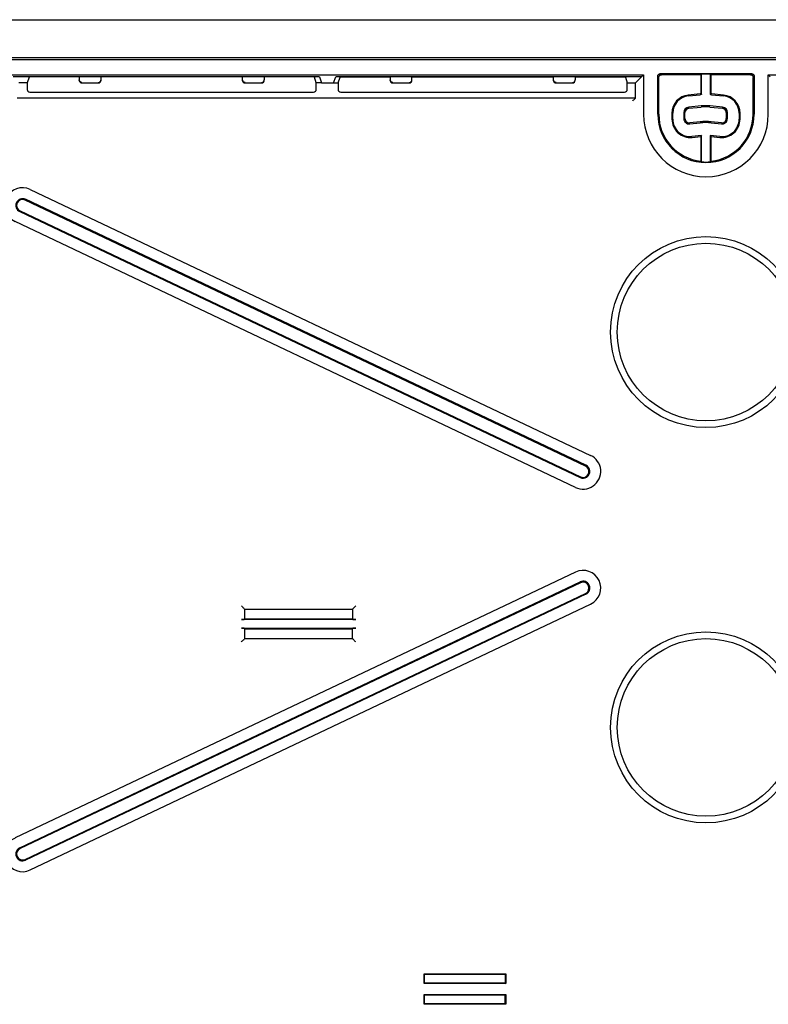
# Model space of a CAD drawing. Extents: x 754 to 3916, y 451 to 2903.
# Drawn here: x 1124 to 1158, y 1016 to 1062 of the extents above; entities that cross this region are included whole.
import ezdxf

# ---------------------------------------------------------------- set-up
doc = ezdxf.new("R2010")
doc.units = 0
doc.header["$MEASUREMENT"] = 0
doc.layers.add('1', color=7, linetype='Continuous')

msp = doc.modelspace()

# ---------------------------------------------------------------- linework, layer by layer
at = {"layer": '1', "color": 7, "linetype": 'Continuous'}
for p, q in [((1118.432, 1061.824), (1192.757, 1061.824)), ((1192.757, 1061.806), (1118.432, 1061.806)), ((1192.754, 1060.052), (1118.435, 1060.052)), ((1118.508, 1059.979), (1192.681, 1059.979)), ((1123.331, 1059.272), (1152.699, 1059.271)), ((1152.608, 1059.18), (1152.699, 1059.271)), ((1152.699, 1059.271), (1152.699, 1057.436)), ((1153.482, 1059.322), (1157.706, 1059.322)), ((1155.353, 1059.273), (1153.531, 1059.273)), ((1155.392, 1059.313), (1155.353, 1059.273)), ((1155.353, 1059.273), (1155.353, 1058.388)), ((1155.392, 1059.313), (1155.796, 1059.313)), ((1155.392, 1058.351), (1155.392, 1059.313)), ((1155.836, 1059.273), (1155.796, 1059.313)), ((1155.796, 1059.313), (1155.796, 1058.351)), ((1157.658, 1059.273), (1155.836, 1059.273)), ((1155.836, 1058.388), (1155.836, 1059.273)), ((1158.489, 1059.271), (1187.858, 1059.272)), ((1158.489, 1057.436), (1158.489, 1059.271)), ((1158.581, 1059.18), (1158.489, 1059.271)), ((1126.494, 1059.181), (1123.422, 1059.181)), ((1124.075, 1058.895), (1123.696, 1058.895)), ((1124.165, 1059.165), (1124.075, 1058.895)), ((1124.075, 1058.895), (1124.075, 1058.592)), ((1126.494, 1059.169), (1124.292, 1059.169)), ((1126.494, 1059.187), (1126.494, 1059.036)), ((1126.62, 1058.891), (1126.62, 1058.909)), ((1126.62, 1058.891), (1127.378, 1058.891)), ((1126.747, 1059.194), (1127.252, 1059.194)), ((1127.378, 1058.909), (1127.378, 1058.891)), ((1127.505, 1059.036), (1127.505, 1059.187)), ((1134.073, 1059.18), (1127.505, 1059.181)), ((1134.073, 1059.169), (1127.505, 1059.169)), ((1134.073, 1059.036), (1134.073, 1059.187)), ((1134.199, 1058.909), (1134.199, 1058.891)), ((1134.199, 1058.891), (1134.957, 1058.891)), ((1134.326, 1059.194), (1134.831, 1059.194)), ((1134.957, 1058.891), (1134.957, 1058.909)), ((1135.084, 1059.187), (1135.084, 1059.036)), ((1137.651, 1059.18), (1135.084, 1059.18)), ((1137.286, 1059.169), (1135.084, 1059.169)), ((1137.502, 1058.895), (1137.412, 1059.165)), ((1137.502, 1058.592), (1137.502, 1058.895)), ((1137.746, 1058.895), (1137.502, 1058.895)), ((1137.651, 1059.18), (1137.746, 1058.895)), ((1137.746, 1058.895), (1138.306, 1058.895)), ((1138.306, 1058.895), (1138.402, 1059.18)), ((1138.306, 1058.895), (1138.513, 1058.895)), ((1140.932, 1059.18), (1138.402, 1059.18)), ((1138.513, 1058.895), (1138.603, 1059.165)), ((1138.513, 1058.895), (1138.513, 1058.591)), ((1138.729, 1059.169), (1140.932, 1059.168)), ((1140.932, 1059.187), (1140.932, 1059.035)), ((1141.058, 1058.891), (1141.058, 1058.909)), ((1141.058, 1058.891), (1141.816, 1058.891)), ((1141.185, 1059.194), (1141.69, 1059.194)), ((1141.816, 1058.909), (1141.816, 1058.891)), ((1141.942, 1059.035), (1141.942, 1059.187)), ((1148.511, 1059.18), (1141.942, 1059.18)), ((1141.942, 1059.168), (1148.511, 1059.168)), ((1148.511, 1059.035), (1148.511, 1059.187)), ((1148.637, 1058.909), (1148.637, 1058.891)), ((1148.637, 1058.891), (1149.395, 1058.891)), ((1148.763, 1059.194), (1149.269, 1059.194)), ((1149.395, 1058.891), (1149.395, 1058.909)), ((1149.521, 1059.187), (1149.521, 1059.035)), ((1152.608, 1059.18), (1149.521, 1059.18)), ((1149.521, 1059.168), (1151.724, 1059.168)), ((1151.85, 1059.165), (1151.94, 1058.894)), ((1151.94, 1058.894), (1152.322, 1058.894)), ((1151.94, 1058.591), (1151.94, 1058.894)), ((1152.322, 1058.894), (1152.608, 1059.18)), ((1152.322, 1058.187), (1152.322, 1058.894)), ((1153.356, 1057.436), (1153.356, 1059.196)), ((1153.405, 1057.436), (1153.405, 1059.147)), ((1157.784, 1057.436), (1157.784, 1059.147)), ((1157.833, 1059.196), (1157.833, 1057.436)), ((1124.201, 1058.465), (1137.376, 1058.465)), ((1138.639, 1058.465), (1151.814, 1058.465)), ((1155.327, 1058.385), (1154.775, 1058.328)), ((1154.779, 1058.289), (1155.332, 1058.346)), ((1155.857, 1058.346), (1156.409, 1058.289)), ((1156.413, 1058.328), (1155.861, 1058.385)), ((1152.322, 1058.187), (1123.609, 1058.188)), ((1152.305, 1058.17), (1152.322, 1058.187)), ((1154.014, 1057.485), (1154.014, 1057.209)), ((1154.053, 1057.209), (1154.053, 1057.485)), ((1154.568, 1057.514), (1154.568, 1057.238)), ((1154.62, 1057.238), (1154.62, 1057.514)), ((1155.373, 1057.824), (1154.795, 1057.765)), ((1154.801, 1057.713), (1155.378, 1057.773)), ((1155.78, 1057.773), (1156.357, 1057.713)), ((1156.363, 1057.765), (1155.785, 1057.824)), ((1156.537, 1057.514), (1156.537, 1057.238)), ((1156.589, 1057.238), (1156.589, 1057.514)), ((1157.135, 1057.485), (1157.135, 1057.209)), ((1157.175, 1057.209), (1157.175, 1057.485)), ((1155.321, 1057.088), (1154.841, 1057.039)), ((1154.847, 1056.987), (1155.326, 1057.036)), ((1155.831, 1057.036), (1156.311, 1056.987)), ((1156.316, 1057.039), (1155.837, 1057.088)), ((1155.392, 1056.451), (1154.944, 1056.405)), ((1154.948, 1056.366), (1155.353, 1056.407)), ((1155.392, 1056.451), (1155.353, 1056.407)), ((1155.353, 1056.407), (1155.353, 1055.259)), ((1155.392, 1055.215), (1155.392, 1056.451)), ((1155.836, 1056.407), (1155.796, 1056.451)), ((1156.245, 1056.405), (1155.796, 1056.451)), ((1155.796, 1056.451), (1155.796, 1055.215)), ((1155.836, 1056.407), (1156.24, 1056.366)), ((1155.836, 1055.259), (1155.836, 1056.407)), ((1124.215, 1053.947), (1150.239, 1041.611)), ((1150.006, 1041.118), (1123.982, 1053.455)), ((1150.023, 1041.154), (1123.999, 1053.491)), ((1123.728, 1052.92), (1149.752, 1040.583)), ((1123.745, 1052.956), (1149.769, 1040.619)), ((1149.536, 1040.127), (1123.512, 1052.463)), ((1149.536, 1036.2), (1123.512, 1023.863)), ((1123.728, 1023.407), (1149.752, 1035.743)), ((1149.769, 1035.707), (1123.745, 1023.371)), ((1123.982, 1022.872), (1150.006, 1035.208)), ((1150.023, 1035.172), (1123.999, 1022.836)), ((1124.215, 1022.379), (1150.239, 1034.716)), ((1134.155, 1034.5), (1134.175, 1034.481)), ((1134.175, 1034.019), (1134.175, 1034.481)), ((1134.175, 1034.481), (1139.183, 1034.481)), ((1139.203, 1034.5), (1139.183, 1034.481)), ((1139.183, 1034.481), (1139.183, 1034.019)), ((1139.329, 1033.997), (1134.029, 1033.997)), ((1134.175, 1034.019), (1134.155, 1034)), ((1139.183, 1034.019), (1134.175, 1034.019)), ((1139.203, 1034), (1139.183, 1034.019)), ((1134.029, 1033.593), (1139.329, 1033.593)), ((1134.175, 1033.571), (1134.155, 1033.591)), ((1134.175, 1033.571), (1139.183, 1033.571)), ((1134.175, 1033.11), (1134.175, 1033.571)), ((1139.183, 1033.571), (1139.203, 1033.591)), ((1139.183, 1033.11), (1139.183, 1033.571)), ((1134.175, 1033.11), (1134.155, 1033.09)), ((1139.183, 1033.11), (1134.175, 1033.11)), ((1139.203, 1033.09), (1139.183, 1033.11)), ((1142.504, 1017.108), (1142.504, 1017.563)), ((1142.504, 1017.563), (1146.294, 1017.563)), ((1142.521, 1017.546), (1142.504, 1017.563)), ((1142.521, 1017.124), (1142.521, 1017.546)), ((1142.521, 1017.546), (1146.277, 1017.546)), ((1146.277, 1017.546), (1146.294, 1017.563)), ((1146.277, 1017.546), (1146.277, 1017.124)), ((1146.294, 1017.563), (1146.294, 1017.108)), ((1142.504, 1017.108), (1142.521, 1017.124)), ((1146.294, 1017.108), (1142.504, 1017.108)), ((1146.277, 1017.124), (1142.521, 1017.124)), ((1146.277, 1017.124), (1146.294, 1017.108)), ((1142.504, 1016.603), (1146.294, 1016.603)), ((1142.504, 1016.148), (1142.504, 1016.603)), ((1142.504, 1016.603), (1142.521, 1016.586)), ((1142.521, 1016.586), (1146.277, 1016.586)), ((1142.521, 1016.164), (1142.521, 1016.586)), ((1146.277, 1016.586), (1146.294, 1016.603)), ((1146.277, 1016.164), (1146.277, 1016.586)), ((1146.294, 1016.603), (1146.294, 1016.148)), ((1142.521, 1016.164), (1142.504, 1016.148)), ((1146.294, 1016.148), (1142.504, 1016.148)), ((1146.277, 1016.164), (1142.521, 1016.164)), ((1146.294, 1016.148), (1146.277, 1016.164))]:
    msp.add_line(p, q, dxfattribs=at)
for points in [[(1153.356, 1059.196), (1153.356, 1059.202, -0.0128), (1153.357, 1059.208, -0.012154), (1153.357, 1059.214, -0.011972), (1153.358, 1059.22, -0.012478), (1153.36, 1059.227, -0.012716), (1153.362, 1059.233, -0.012872), (1153.364, 1059.239, -0.012973), (1153.366, 1059.245, -0.01318), (1153.369, 1059.252, -0.01329), (1153.372, 1059.258, -0.013434), (1153.376, 1059.264, -0.013506), (1153.38, 1059.269, -0.013604), (1153.384, 1059.275, -0.013658), (1153.388, 1059.28, -0.013728), (1153.393, 1059.285, -0.013718), (1153.398, 1059.29, -0.013654), (1153.403, 1059.294, -0.013728), (1153.409, 1059.299, -0.013893), (1153.415, 1059.303, -0.013539), (1153.421, 1059.306, -0.012722), (1153.427, 1059.309, -0.013682), (1153.433, 1059.312, -0.015721), (1153.439, 1059.315, -0.012373), (1153.445, 1059.317, -0.00539), (1153.451, 1059.318, -0.016182), (1153.458, 1059.32, -0.027062), (1153.468, 1059.321, -0.013866), (1153.482, 1059.322, -0.007623)], [(1153.405, 1059.147), (1153.405, 1059.153, -0.012802), (1153.405, 1059.159, -0.012154), (1153.406, 1059.165, -0.011972), (1153.407, 1059.172, -0.012478), (1153.408, 1059.178, -0.012716), (1153.41, 1059.184, -0.012871), (1153.412, 1059.191, -0.012972), (1153.415, 1059.197, -0.013179), (1153.417, 1059.203, -0.013288), (1153.421, 1059.209, -0.013432), (1153.424, 1059.215, -0.013504), (1153.428, 1059.221, -0.013601), (1153.432, 1059.226, -0.013655), (1153.437, 1059.231, -0.013724), (1153.442, 1059.236, -0.013715), (1153.447, 1059.241, -0.013651), (1153.452, 1059.246, -0.013724), (1153.457, 1059.25, -0.013889), (1153.463, 1059.254, -0.013536), (1153.469, 1059.257, -0.012719), (1153.475, 1059.261, -0.013679), (1153.481, 1059.263, -0.015717), (1153.488, 1059.266, -0.01237), (1153.494, 1059.268, -0.005389), (1153.499, 1059.27, -0.016178), (1153.506, 1059.271, -0.027056), (1153.517, 1059.272, -0.013863), (1153.531, 1059.273, -0.007622)], [(1157.658, 1059.273), (1157.664, 1059.273, -0.0128), (1157.67, 1059.273, -0.012153), (1157.676, 1059.272, -0.01197), (1157.682, 1059.271, -0.012476), (1157.689, 1059.27, -0.012715), (1157.695, 1059.268, -0.01287), (1157.701, 1059.266, -0.012971), (1157.707, 1059.263, -0.013177), (1157.714, 1059.261, -0.013287), (1157.72, 1059.257, -0.013431), (1157.725, 1059.254, -0.013503), (1157.731, 1059.25, -0.0136), (1157.737, 1059.246, -0.013654), (1157.742, 1059.241, -0.013724), (1157.747, 1059.236, -0.013714), (1157.752, 1059.231, -0.013651), (1157.756, 1059.226, -0.013724), (1157.761, 1059.221, -0.013889), (1157.764, 1059.215, -0.013536), (1157.768, 1059.209, -0.01272), (1157.771, 1059.203, -0.013679), (1157.774, 1059.197, -0.015718), (1157.776, 1059.19, -0.012371), (1157.779, 1059.184, -0.005389), (1157.78, 1059.179, -0.01618), (1157.782, 1059.172, -0.02706), (1157.783, 1059.161, -0.013865), (1157.784, 1059.147, -0.007623)], [(1157.706, 1059.322), (1157.712, 1059.322, -0.012801), (1157.718, 1059.322, -0.012154), (1157.725, 1059.321, -0.011972), (1157.731, 1059.32, -0.012478), (1157.737, 1059.318, -0.012717), (1157.743, 1059.317, -0.012872), (1157.75, 1059.315, -0.012974), (1157.756, 1059.312, -0.013181), (1157.762, 1059.309, -0.01329), (1157.768, 1059.306, -0.013434), (1157.774, 1059.303, -0.013506), (1157.78, 1059.299, -0.013604), (1157.785, 1059.294, -0.013658), (1157.791, 1059.29, -0.013728), (1157.796, 1059.285, -0.013718), (1157.8, 1059.28, -0.013654), (1157.805, 1059.275, -0.013727), (1157.809, 1059.269, -0.013892), (1157.813, 1059.264, -0.013539), (1157.816, 1059.258, -0.012722), (1157.82, 1059.252, -0.013681), (1157.822, 1059.245, -0.01572), (1157.825, 1059.239, -0.012372), (1157.827, 1059.233, -0.00539), (1157.829, 1059.227, -0.016181), (1157.83, 1059.22, -0.02706), (1157.831, 1059.21, -0.013865), (1157.833, 1059.196, -0.007623)], [(1126.62, 1058.909), (1126.614, 1058.91, -0.012797), (1126.608, 1058.91, -0.01215), (1126.602, 1058.911, -0.011968), (1126.596, 1058.912, -0.012475), (1126.59, 1058.913, -0.012714), (1126.583, 1058.915, -0.01287), (1126.577, 1058.917, -0.012972), (1126.571, 1058.92, -0.01318), (1126.565, 1058.922, -0.01329), (1126.559, 1058.926, -0.013436), (1126.553, 1058.929, -0.013509), (1126.547, 1058.933, -0.013607), (1126.541, 1058.937, -0.013662), (1126.536, 1058.942, -0.013733), (1126.531, 1058.946, -0.013724), (1126.526, 1058.951, -0.013661), (1126.522, 1058.957, -0.013735), (1126.518, 1058.962, -0.013901), (1126.514, 1058.968, -0.013548), (1126.51, 1058.974, -0.012731), (1126.507, 1058.98, -0.013691), (1126.504, 1058.986, -0.015732), (1126.502, 1058.993, -0.012382), (1126.5, 1058.999, -0.005395), (1126.498, 1059.004, -0.016193), (1126.496, 1059.011, -0.027081), (1126.495, 1059.022, -0.013875), (1126.494, 1059.036, -0.007629)], [(1127.378, 1058.909), (1127.384, 1058.91, 0.0128), (1127.39, 1058.91, 0.012153), (1127.397, 1058.911, 0.011971), (1127.403, 1058.912, 0.012477), (1127.409, 1058.913, 0.012716), (1127.415, 1058.915, 0.012871), (1127.422, 1058.917, 0.012973), (1127.428, 1058.92, 0.01318), (1127.434, 1058.922, 0.013289), (1127.44, 1058.926, 0.013434), (1127.446, 1058.929, 0.013506), (1127.452, 1058.933, 0.013604), (1127.457, 1058.937, 0.013659), (1127.463, 1058.942, 0.013729), (1127.468, 1058.946, 0.013719), (1127.472, 1058.951, 0.013656), (1127.477, 1058.957, 0.01373), (1127.481, 1058.962, 0.013895), (1127.485, 1058.968, 0.013542), (1127.488, 1058.974, 0.012725), (1127.492, 1058.98, 0.013686), (1127.494, 1058.986, 0.015725), (1127.497, 1058.993, 0.012376), (1127.499, 1058.999, 0.005392), (1127.501, 1059.004, 0.016187), (1127.502, 1059.011, 0.02707), (1127.503, 1059.022, 0.013871), (1127.505, 1059.036, 0.007626)], [(1134.199, 1058.909), (1134.193, 1058.91, -0.0128), (1134.187, 1058.91, -0.012153), (1134.181, 1058.911, -0.01197), (1134.175, 1058.912, -0.012477), (1134.168, 1058.913, -0.012716), (1134.162, 1058.915, -0.012871), (1134.156, 1058.917, -0.012972), (1134.15, 1058.92, -0.01318), (1134.144, 1058.922, -0.013289), (1134.138, 1058.926, -0.013434), (1134.132, 1058.929, -0.013506), (1134.126, 1058.933, -0.013604), (1134.12, 1058.937, -0.013659), (1134.115, 1058.942, -0.013729), (1134.11, 1058.946, -0.013719), (1134.105, 1058.951, -0.013656), (1134.101, 1058.957, -0.01373), (1134.096, 1058.962, -0.013895), (1134.093, 1058.968, -0.013542), (1134.089, 1058.974, -0.012725), (1134.086, 1058.98, -0.013686), (1134.083, 1058.986, -0.015726), (1134.081, 1058.993, -0.012377), (1134.079, 1058.999, -0.005392), (1134.077, 1059.004, -0.016187), (1134.075, 1059.011, -0.027071), (1134.074, 1059.022, -0.013871), (1134.073, 1059.036, -0.007626)], [(1134.957, 1058.909), (1134.963, 1058.91, 0.012797), (1134.969, 1058.91, 0.01215), (1134.975, 1058.911, 0.011969), (1134.982, 1058.912, 0.012475), (1134.988, 1058.913, 0.012714), (1134.994, 1058.915, 0.01287), (1135.001, 1058.917, 0.012972), (1135.007, 1058.92, 0.01318), (1135.013, 1058.922, 0.01329), (1135.019, 1058.926, 0.013436), (1135.025, 1058.929, 0.013508), (1135.031, 1058.933, 0.013607), (1135.036, 1058.937, 0.013662), (1135.041, 1058.942, 0.013732), (1135.046, 1058.946, 0.013723), (1135.051, 1058.951, 0.013661), (1135.056, 1058.957, 0.013735), (1135.06, 1058.962, 0.0139), (1135.064, 1058.968, 0.013547), (1135.067, 1058.974, 0.01273), (1135.071, 1058.98, 0.013691), (1135.073, 1058.986, 0.015732), (1135.076, 1058.993, 0.012381), (1135.078, 1058.999, 0.005394), (1135.08, 1059.004, 0.016193), (1135.081, 1059.011, 0.02708), (1135.082, 1059.022, 0.013875), (1135.084, 1059.036, 0.007628)], [(1141.058, 1058.909), (1141.052, 1058.909, -0.012802), (1141.046, 1058.91, -0.012155), (1141.04, 1058.911, -0.011974), (1141.034, 1058.912, -0.01248), (1141.027, 1058.913, -0.01272), (1141.021, 1058.915, -0.012875), (1141.015, 1058.917, -0.012977), (1141.009, 1058.919, -0.013185), (1141.002, 1058.922, -0.013295), (1140.996, 1058.925, -0.01344), (1140.991, 1058.929, -0.013512), (1140.985, 1058.933, -0.01361), (1140.979, 1058.937, -0.013664), (1140.974, 1058.941, -0.013734), (1140.969, 1058.946, -0.013725), (1140.964, 1058.951, -0.013661), (1140.96, 1058.957, -0.013735), (1140.955, 1058.962, -0.0139), (1140.952, 1058.968, -0.013546), (1140.948, 1058.974, -0.012729), (1140.945, 1058.98, -0.013689), (1140.942, 1058.986, -0.015728), (1140.94, 1058.992, -0.012378), (1140.937, 1058.998, -0.005393), (1140.936, 1059.004, -0.016188), (1140.934, 1059.011, -0.027071), (1140.933, 1059.022, -0.01387), (1140.932, 1059.035, -0.007625)], [(1141.816, 1058.909), (1141.822, 1058.909, 0.012797), (1141.828, 1058.91, 0.01215), (1141.834, 1058.911, 0.011969), (1141.841, 1058.912, 0.012475), (1141.847, 1058.913, 0.012715), (1141.853, 1058.915, 0.012871), (1141.859, 1058.917, 0.012973), (1141.866, 1058.919, 0.013181), (1141.872, 1058.922, 0.013291), (1141.878, 1058.925, 0.013437), (1141.884, 1058.929, 0.01351), (1141.889, 1058.933, 0.013608), (1141.895, 1058.937, 0.013663), (1141.9, 1058.941, 0.013734), (1141.905, 1058.946, 0.013725), (1141.91, 1058.951, 0.013662), (1141.915, 1058.957, 0.013736), (1141.919, 1058.962, 0.013902), (1141.923, 1058.968, 0.013549), (1141.926, 1058.974, 0.012732), (1141.929, 1058.98, 0.013692), (1141.932, 1058.986, 0.015733), (1141.935, 1058.992, 0.012382), (1141.937, 1058.998, 0.005395), (1141.939, 1059.004, 0.016194), (1141.94, 1059.011, 0.027082), (1141.941, 1059.022, 0.013876), (1141.942, 1059.035, 0.007629)], [(1148.637, 1058.909), (1148.631, 1058.909, -0.012797), (1148.625, 1058.91, -0.01215), (1148.619, 1058.911, -0.011969), (1148.613, 1058.912, -0.012476), (1148.606, 1058.913, -0.012715), (1148.6, 1058.915, -0.012871), (1148.594, 1058.917, -0.012973), (1148.588, 1058.919, -0.013181), (1148.581, 1058.922, -0.013291), (1148.575, 1058.925, -0.013437), (1148.569, 1058.929, -0.013509), (1148.564, 1058.933, -0.013608), (1148.558, 1058.937, -0.013663), (1148.553, 1058.941, -0.013734), (1148.548, 1058.946, -0.013725), (1148.543, 1058.951, -0.013662), (1148.539, 1058.957, -0.013736), (1148.534, 1058.962, -0.013902), (1148.53, 1058.968, -0.013548), (1148.527, 1058.974, -0.012731), (1148.524, 1058.98, -0.013692), (1148.521, 1058.986, -0.015733), (1148.518, 1058.992, -0.012382), (1148.516, 1058.998, -0.005395), (1148.515, 1059.004, -0.016194), (1148.513, 1059.011, -0.027081), (1148.512, 1059.022, -0.013876), (1148.511, 1059.035, -0.007629)], [(1149.395, 1058.909), (1149.401, 1058.909, 0.012802), (1149.407, 1058.91, 0.012155), (1149.413, 1058.911, 0.011973), (1149.42, 1058.912, 0.01248), (1149.426, 1058.913, 0.01272), (1149.432, 1058.915, 0.012875), (1149.438, 1058.917, 0.012977), (1149.445, 1058.919, 0.013185), (1149.451, 1058.922, 0.013295), (1149.457, 1058.925, 0.01344), (1149.463, 1058.929, 0.013512), (1149.468, 1058.933, 0.01361), (1149.474, 1058.937, 0.013665), (1149.479, 1058.941, 0.013735), (1149.484, 1058.946, 0.013725), (1149.489, 1058.951, 0.013661), (1149.494, 1058.957, 0.013735), (1149.498, 1058.962, 0.0139), (1149.502, 1058.968, 0.013546), (1149.505, 1058.974, 0.012729), (1149.508, 1058.98, 0.013689), (1149.511, 1058.986, 0.015729), (1149.514, 1058.992, 0.012378), (1149.516, 1058.998, 0.005393), (1149.517, 1059.004, 0.016188), (1149.519, 1059.011, 0.027071), (1149.52, 1059.022, 0.01387), (1149.521, 1059.035, 0.007626)], [(1155.353, 1058.388), (1155.354, 1058.386, -0.000054), (1155.355, 1058.385, -0.000054), (1155.357, 1058.384, -0.000054), (1155.358, 1058.383, -0.000054), (1155.359, 1058.381, -0.000054), (1155.361, 1058.38, -0.000054), (1155.362, 1058.379, -0.000054), (1155.363, 1058.378, -0.000054), (1155.365, 1058.377, -0.000054), (1155.366, 1058.375, -0.000054), (1155.367, 1058.374, -0.000054), (1155.369, 1058.373, -0.000054), (1155.37, 1058.372, -0.000054), (1155.371, 1058.371, -0.000054), (1155.372, 1058.369, -0.000054), (1155.374, 1058.368, -0.000054), (1155.375, 1058.367, -0.000054), (1155.376, 1058.366, -0.000055), (1155.378, 1058.364, -0.000054), (1155.379, 1058.363, -0.00005), (1155.38, 1058.362, -0.000055), (1155.382, 1058.361, -0.000066), (1155.383, 1058.36, -0.00005), (1155.384, 1058.358, -0.000017), (1155.386, 1058.357, -0.000071), (1155.387, 1058.356, -0.000122), (1155.389, 1058.354, -0.00006), (1155.392, 1058.351, -0.000032)], [(1155.796, 1058.351), (1155.798, 1058.352, -0.000056), (1155.799, 1058.354, -0.000056), (1155.8, 1058.355, -0.000056), (1155.802, 1058.356, -0.000056), (1155.803, 1058.357, -0.000056), (1155.804, 1058.358, -0.000056), (1155.806, 1058.36, -0.000056), (1155.807, 1058.361, -0.000056), (1155.808, 1058.362, -0.000056), (1155.81, 1058.363, -0.000056), (1155.811, 1058.364, -0.000056), (1155.812, 1058.366, -0.000056), (1155.814, 1058.367, -0.000056), (1155.815, 1058.368, -0.000056), (1155.816, 1058.369, -0.000056), (1155.818, 1058.371, -0.000055), (1155.819, 1058.372, -0.000056), (1155.82, 1058.373, -0.000057), (1155.821, 1058.374, -0.000055), (1155.823, 1058.375, -0.000051), (1155.824, 1058.377, -0.000057), (1155.825, 1058.378, -0.000068), (1155.827, 1058.379, -0.000051), (1155.828, 1058.38, -0.000018), (1155.829, 1058.381, -0.000072), (1155.831, 1058.383, -0.000124), (1155.833, 1058.385, -0.000061), (1155.836, 1058.388, -0.000032)], [(1155.353, 1055.259), (1155.354, 1055.258, 0.034615), (1155.356, 1055.256, 0.025547), (1155.358, 1055.255, 0.019062), (1155.361, 1055.253, 0.014753), (1155.365, 1055.252, 0.011578), (1155.368, 1055.25, 0.009367), (1155.373, 1055.248, 0.007655), (1155.377, 1055.247, 0.006407), (1155.383, 1055.245, 0.005399), (1155.388, 1055.244, 0.004636), (1155.394, 1055.242, 0.003998), (1155.401, 1055.24, 0.003498), (1155.408, 1055.238, 0.003074), (1155.415, 1055.237, 0.002737), (1155.423, 1055.235, 0.002431), (1155.431, 1055.233, 0.002176), (1155.44, 1055.231, 0.001978), (1155.449, 1055.23, 0.001832), (1155.459, 1055.228, 0.001617), (1155.469, 1055.226, 0.001389), (1155.479, 1055.224, 0.001411), (1155.49, 1055.222, 0.001536), (1155.502, 1055.22, 0.001065), (1155.514, 1055.218, 0.000349), (1155.524, 1055.217, 0.001377), (1155.539, 1055.214, 0.002064), (1155.562, 1055.211, 0.0009), (1155.594, 1055.206, 0.000453)], [(1155.594, 1055.206), (1155.609, 1055.208, 0.000724), (1155.623, 1055.21, 0.000769), (1155.637, 1055.212, 0.000821), (1155.65, 1055.214, 0.000876), (1155.663, 1055.216, 0.000939), (1155.675, 1055.218, 0.001006), (1155.687, 1055.22, 0.001084), (1155.698, 1055.222, 0.001167), (1155.709, 1055.224, 0.001265), (1155.72, 1055.226, 0.00137), (1155.73, 1055.228, 0.001495), (1155.74, 1055.23, 0.00163), (1155.749, 1055.231, 0.001793), (1155.758, 1055.233, 0.001976), (1155.766, 1055.235, 0.002189), (1155.774, 1055.237, 0.002416), (1155.781, 1055.238, 0.002735), (1155.788, 1055.24, 0.003144), (1155.794, 1055.242, 0.003486), (1155.801, 1055.244, 0.003697), (1155.806, 1055.245, 0.004696), (1155.811, 1055.247, 0.006649), (1155.816, 1055.249, 0.006144), (1155.82, 1055.25, 0.002354), (1155.824, 1055.251, 0.010761), (1155.827, 1055.253, 0.028161), (1155.831, 1055.256, 0.021234), (1155.836, 1055.259, 0.014076)]]:
    msp.add_lwpolyline(points, format="xyb", dxfattribs=at)
for centre, radius in [((1155.594, 1047.334), 4.431), ((1155.594, 1047.334), 4.118), ((1155.594, 1028.993), 4.431), ((1155.594, 1028.993), 4.118)]:
    msp.add_circle(centre, radius, dxfattribs=at)
for centre, radius, start, end in [((1154.862, 1057.485), 0.848, 95.8527, 180), ((1155.594, 1055.782), 2.617, 95.3011, 95.8527), ((1155.594, 1055.782), 2.577, 94.4971, 95.8527), ((1155.594, 1055.782), 2.577, 84.1473, 85.5016), ((1155.594, 1055.782), 2.617, 84.1473, 84.6978), ((1156.327, 1057.485), 0.848, 0, 84.1473), ((1154.862, 1057.485), 0.808, 95.8527, 180), ((1156.327, 1057.485), 0.808, 0, 84.1473), ((1155.594, 1057.436), 2.895, 180, 0), ((1155.594, 1057.436), 2.238, 180, 0), ((1155.594, 1057.436), 2.19, 180, 263.6606), ((1154.821, 1057.514), 0.253, 95.8527, 180), ((1154.821, 1057.514), 0.201, 95.8527, 180), ((1155.579, 1055.814), 2.021, 84.1473, 95.8527), ((1155.579, 1055.814), 1.969, 84.1473, 95.8527), ((1155.594, 1057.436), 2.19, 276.3394, 0), ((1156.337, 1057.514), 0.201, 0, 84.1473), ((1156.337, 1057.514), 0.253, 0, 84.1473), ((1154.862, 1057.209), 0.848, 180, 275.8527), ((1154.862, 1057.209), 0.808, 180, 275.8527), ((1154.821, 1057.238), 0.253, 180, 275.8527), ((1154.821, 1057.238), 0.201, 180, 275.8527), ((1155.579, 1054.573), 2.528, 84.1473, 95.8527), ((1155.579, 1054.573), 2.476, 84.1473, 95.8527), ((1156.327, 1057.209), 0.848, 264.1473, 0), ((1156.327, 1057.209), 0.808, 264.1473, 0), ((1156.337, 1057.238), 0.253, 264.1473, 0), ((1156.337, 1057.238), 0.201, 264.1473, 0), ((1155.594, 1057.436), 2.229, 269.9984, 275.201), ((1123.863, 1053.205), 0.821, 64.6367, 244.6367), ((1123.863, 1053.205), 0.316, 64.6367, 244.6367), ((1123.863, 1053.205), 0.276, 64.6367, 244.6367), ((1149.887, 1040.869), 0.821, 244.6367, 64.6367), ((1149.887, 1040.869), 0.316, 244.6367, 64.6367), ((1149.887, 1040.869), 0.276, 244.6367, 64.6367), ((1149.887, 1035.458), 0.821, 295.3633, 115.3633), ((1149.887, 1035.458), 0.316, 295.3633, 115.3633), ((1149.887, 1035.458), 0.276, 295.3633, 115.3633), ((1123.863, 1023.121), 0.821, 115.3633, 295.3633), ((1123.863, 1023.121), 0.316, 115.3633, 295.3633), ((1123.863, 1023.121), 0.276, 115.3633, 295.3633)]:
    msp.add_arc(centre, radius, start, end, dxfattribs=at)
for points in [[(1124.292, 1059.169), (1124.223, 1059.169), (1124.166, 1059.167), (1124.165, 1059.165)], [(1126.494, 1059.017), (1126.494, 1058.948), (1126.552, 1058.891), (1126.62, 1058.891)], [(1127.378, 1058.891), (1127.447, 1058.891), (1127.505, 1058.948), (1127.505, 1059.017)], [(1134.073, 1059.017), (1134.073, 1058.948), (1134.131, 1058.891), (1134.199, 1058.891)], [(1134.957, 1058.891), (1135.026, 1058.891), (1135.084, 1058.948), (1135.084, 1059.017)], [(1137.412, 1059.165), (1137.412, 1059.167), (1137.354, 1059.169), (1137.286, 1059.169)], [(1138.603, 1059.165), (1138.604, 1059.167), (1138.661, 1059.169), (1138.729, 1059.169)], [(1140.932, 1059.017), (1140.932, 1058.948), (1140.989, 1058.891), (1141.058, 1058.891)], [(1141.816, 1058.891), (1141.885, 1058.891), (1141.942, 1058.948), (1141.942, 1059.017)], [(1148.511, 1059.017), (1148.511, 1058.948), (1148.568, 1058.891), (1148.637, 1058.891)], [(1149.395, 1058.891), (1149.464, 1058.891), (1149.521, 1058.948), (1149.521, 1059.017)], [(1151.724, 1059.168), (1151.792, 1059.168), (1151.85, 1059.167), (1151.85, 1059.165)], [(1124.075, 1058.592), (1124.075, 1058.523), (1124.133, 1058.465), (1124.201, 1058.465)], [(1137.376, 1058.465), (1137.445, 1058.465), (1137.502, 1058.523), (1137.502, 1058.591)], [(1138.513, 1058.591), (1138.513, 1058.523), (1138.57, 1058.465), (1138.639, 1058.465)], [(1151.814, 1058.465), (1151.883, 1058.465), (1151.94, 1058.523), (1151.94, 1058.591)], [(1134.029, 1033.997), (1134.097, 1033.997), (1134.154, 1033.998), (1134.155, 1034)], [(1139.203, 1034), (1139.204, 1033.998), (1139.261, 1033.997), (1139.329, 1033.997)], [(1134.155, 1033.591), (1134.154, 1033.592), (1134.097, 1033.593), (1134.029, 1033.593)], [(1139.329, 1033.593), (1139.261, 1033.593), (1139.204, 1033.592), (1139.203, 1033.591)]]:
    msp.add_open_spline(points, degree=3, dxfattribs=at)
for points, knots in [([(1126.494, 1059.187), (1126.494, 1059.189), (1126.519, 1059.19), (1126.615, 1059.192), (1126.696, 1059.194), (1126.747, 1059.194)], [0, 0, 0, 0, 0.000576539, 0.000988602, 0.001565141, 0.001565141, 0.001565141, 0.001565141]), ([(1127.252, 1059.194), (1127.303, 1059.194), (1127.383, 1059.192), (1127.48, 1059.19), (1127.505, 1059.189), (1127.505, 1059.187)], [0, 0, 0, 0, 0.000576539, 0.000988602, 0.001565141, 0.001565141, 0.001565141, 0.001565141]), ([(1134.073, 1059.187), (1134.073, 1059.189), (1134.098, 1059.19), (1134.194, 1059.192), (1134.275, 1059.194), (1134.326, 1059.194)], [0, 0, 0, 0, 0.000576539, 0.000988602, 0.001565141, 0.001565141, 0.001565141, 0.001565141]), ([(1134.831, 1059.194), (1134.882, 1059.194), (1134.962, 1059.192), (1135.059, 1059.19), (1135.084, 1059.189), (1135.084, 1059.187)], [0, 0, 0, 0, 0.000576539, 0.000988602, 0.001565141, 0.001565141, 0.001565141, 0.001565141]), ([(1140.932, 1059.187), (1140.932, 1059.188), (1140.956, 1059.19), (1141.053, 1059.192), (1141.134, 1059.194), (1141.185, 1059.194)], [0, 0, 0, 0, 0.000576539, 0.000988602, 0.001565141, 0.001565141, 0.001565141, 0.001565141]), ([(1141.69, 1059.194), (1141.74, 1059.194), (1141.821, 1059.192), (1141.918, 1059.19), (1141.942, 1059.188), (1141.942, 1059.187)], [0, 0, 0, 0, 0.000576539, 0.000988602, 0.001565141, 0.001565141, 0.001565141, 0.001565141]), ([(1148.511, 1059.187), (1148.511, 1059.188), (1148.535, 1059.19), (1148.632, 1059.192), (1148.713, 1059.194), (1148.763, 1059.194)], [0, 0, 0, 0, 0.000576539, 0.000988602, 0.001565141, 0.001565141, 0.001565141, 0.001565141]), ([(1149.269, 1059.194), (1149.319, 1059.194), (1149.4, 1059.192), (1149.497, 1059.19), (1149.521, 1059.188), (1149.521, 1059.187)], [0, 0, 0, 0, 0.000576539, 0.000988602, 0.001565141, 0.001565141, 0.001565141, 0.001565141]), ([(1152.305, 1058.17), (1152.305, 1058.169), (1152.27, 1058.129), (1152.206, 1058.079), (1152.179, 1058.044)], [0, 0, 0, 0, 0.0004124022, 0.000939659, 0.000939659, 0.000939659, 0.000939659]), ([(1134.029, 1034.627), (1134.064, 1034.6), (1134.113, 1034.535), (1134.154, 1034.501), (1134.155, 1034.5)], [0, 0, 0, 0, 0.0005296516, 0.0009440379, 0.0009440379, 0.0009440379, 0.0009440379]), ([(1139.203, 1034.5), (1139.204, 1034.501), (1139.242, 1034.547), (1139.306, 1034.594), (1139.329, 1034.627)], [0, 0, 0, 0, 0.000475606, 0.0009440367, 0.0009440367, 0.0009440367, 0.0009440367]), ([(1134.029, 1032.964), (1134.055, 1033), (1134.12, 1033.048), (1134.154, 1033.089), (1134.155, 1033.09)], [0, 0, 0, 0, 0.0005296516, 0.0009440379, 0.0009440379, 0.0009440379, 0.0009440379]), ([(1139.329, 1032.964), (1139.294, 1032.991), (1139.245, 1033.056), (1139.204, 1033.089), (1139.203, 1033.09)], [0, 0, 0, 0, 0.0005296516, 0.0009440379, 0.0009440379, 0.0009440379, 0.0009440379])]:
    msp.add_open_spline(points, degree=3, knots=knots, dxfattribs=at)

doc.saveas('drawing.dxf')
